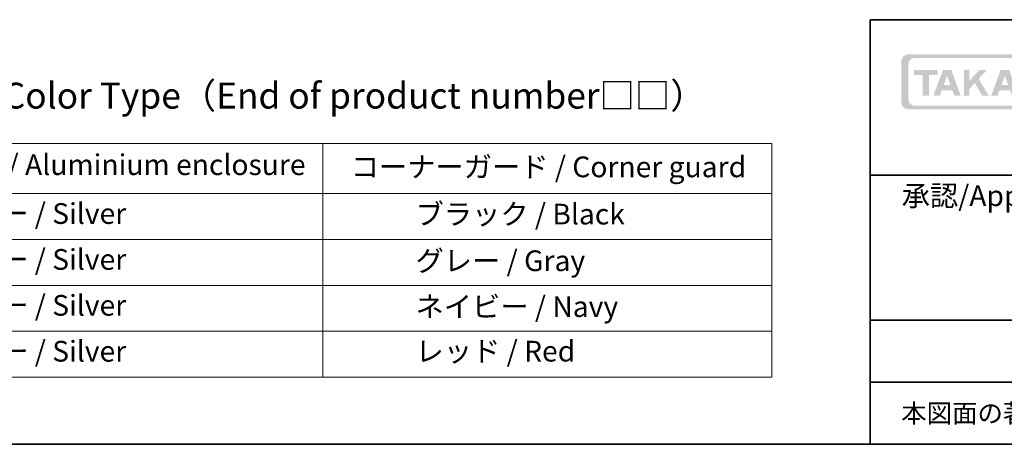
# Model space of a CAD drawing. Units: millimetres. Extents: x 65 to 8336, y 36 to 1441.
# Drawn here: x 641 to 1069, y 36 to 220 of the extents above; entities that cross this region are included whole.
import ezdxf
from ezdxf.enums import TextEntityAlignment as Align

# ---------------------------------------------------------------- set-up
doc = ezdxf.new("R2010")
doc.units = ezdxf.units.MM
doc.header["$LTSCALE"] = 4.5
for name, color, linetype, lineweight in [('Border (ISO)', 7, 'Continuous', 35), ('Hatch (ISO)', 1, 'Continuous', 18), ('Symbol (ISO)', 7, 'Continuous', 18), ('Title (ISO)', 7, 'Continuous', 35)]:
    doc.layers.add(name, color=color, linetype=linetype, lineweight=lineweight)
doc.styles.add('Note Text (TK)', font='MS PGothic.ttf')
doc.styles.add('Note Text (TK2)', font='MS PGothic.ttf')
doc.styles.add('Text Style40', font='MS PGothic.ttf')
doc.styles.add('Text Style67', font='arial.ttf')

# ---------------------------------------------------------------- blocks, each defined once
blk = doc.blocks.new('Borders tk図枠')
at = {"layer": 'Border (ISO)'}
blk.add_line((14.5, 8), (405.5, 8), dxfattribs=at)
blk = doc.blocks.new('Title Blocks コピー版 tk表題欄')
at = {"layer": 'Hatch (ISO)'}
h = blk.add_hatch(color=256, dxfattribs=at)
edge = h.paths.add_edge_path(flags=0)
edge.add_arc((95.445, 237.347), 0.596, 270, 360)
edge.add_line((96.041, 237.347), (96.041, 240.759))
edge.add_arc((95.445, 240.759), 0.596, 0, 90)
edge.add_line((95.445, 241.354), (79.007, 241.354))
edge.add_arc((79.007, 240.759), 0.596, 90, 180)
edge.add_line((78.411, 240.759), (78.411, 237.347))
edge.add_arc((79.007, 237.347), 0.596, 180, 270)
edge.add_line((79.007, 236.751), (95.445, 236.751))
edge = h.paths.add_edge_path()
edge.add_line((77.709, 241.003), (77.709, 237.102))
edge.add_arc((78.411, 237.102), 0.702, 180, 270)
edge.add_line((78.411, 236.4), (96.041, 236.4))
edge.add_arc((96.041, 237.102), 0.702, 270, 360)
edge.add_line((96.743, 237.102), (96.743, 241.003))
edge.add_arc((96.041, 241.003), 0.702, 0, 90)
edge.add_line((96.041, 241.705), (78.411, 241.705))
edge.add_arc((78.411, 241.003), 0.702, 90, 180)
for points in [[(78.941, 240.195), (78.941, 239.706), (79.79, 239.706), (79.79, 237.706), (80.378, 237.706), (80.378, 239.706), (81.227, 239.706), (81.227, 240.195)], [(85.554, 237.706), (84.813, 238.94), (84.287, 238.372), (84.287, 237.706), (83.765, 237.706), (83.765, 240.195), (84.287, 240.195), (84.287, 239.147), (85.259, 240.195), (85.976, 240.195), (85.189, 239.345), (86.173, 237.706)]]:
    blk.add_hatch(color=256, dxfattribs=at).paths.add_polyline_path(points)
h = blk.add_hatch(color=256, dxfattribs=at)
h.paths.add_polyline_path([(82.46, 238.759), (81.822, 238.759), (82.141, 239.627)], flags=0)
h.paths.add_polyline_path([(82.649, 238.245), (81.633, 238.245), (81.435, 237.706), (80.819, 237.706), (81.733, 240.195), (82.549, 240.195), (83.463, 237.706), (82.846, 237.706)])
h = blk.add_hatch(color=256, dxfattribs=at)
h.paths.add_polyline_path([(87.397, 238.759), (88.034, 238.759), (87.715, 239.627)], flags=0)
h.paths.add_polyline_path([(87.01, 237.706), (87.208, 238.245), (88.223, 238.245), (88.421, 237.706), (89.038, 237.706), (88.124, 240.195), (87.307, 240.195), (86.393, 237.706)])
at = {"layer": 'Title (ISO)'}
for p, q in [((74.709, 245.053), (255.709, 245.053)), ((74.709, 204.053), (74.709, 245.053)), ((74.709, 230.053), (230.709, 230.053)), ((74.709, 216.053), (230.709, 216.053)), ((255.709, 210.053), (74.709, 210.053)), ((74.709, 204.053), (255.709, 204.053))]:
    blk.add_line(p, q, dxfattribs=at)
at = {"layer": 'Title (ISO)', "color": 1, "insert": (87.209, 228.053), "char_height": 2, "attachment_point": 5, "line_spacing_factor": 1.5, "style": 'Note Text (TK)'}
blk.add_mtext('\\fＭＳ Ｐゴシック|b0|i0;{\\H2.0000;承認/Approved}', dxfattribs=at)
at = {"layer": 'Title (ISO)', "color": 7, "insert": (77.709, 207.053), "char_height": 1.8, "attachment_point": 4, "line_spacing_factor": 1.5, "style": 'Note Text (TK)'}
blk.add_mtext('\\fMS PGothic|b0|i0;{\\H1.8000;本図面の著作権は株式会社タカチ電機工業に帰属します。 / Copyright (C)\xa0 TAKACHI ELECTRONICS ENCLOSURE CO., LTD. All Rights Reserved.}', dxfattribs=at)
at = {"layer": 'Title (ISO)', "color": 7}
for tag, p, height, style in [('<品名>_001', (157.496, 236.654), 2.5, 'Note Text (TK)'), ('<Title>_001', (157.488, 231.552), 2, 'Text Style67'), ('<型番>_001', (157.658, 219.993), 3, 'Text Style40'), ('<ページ_No.>_001', (237.949, 212.303), 2.5, 'Note Text (TK)'), ('<総ページ数>_001', (246.793, 212.303), 2.5, 'Note Text (TK)'), ('作成日_001', (175.625, 211.781), 2.5, 'Note Text (TK)')]:
    blk.add_attdef(tag, p, '', height=height, dxfattribs=dict(at, style=style))
at = {"layer": 'Title (ISO)', "color": 7, "style": 'Note Text (TK)'}
for tag, p in [('<尺度>', (243.209, 224.553)), ('<部品サイズ>', (112.209, 213.053))]:
    blk.add_attdef(tag, text='', height=2.5, dxfattribs=at).set_placement(p, align=Align.MIDDLE_CENTER)
blk = doc.blocks.new('Table2')
at = {"layer": 'Symbol (ISO)'}
for p, q in [((99.918, 37.043), (215.022, 37.043)), ((171.674, 37.043), (171.674, 32.21)), ((215.022, 37.043), (215.022, 32.21)), ((99.918, 32.21), (215.022, 32.21)), ((171.674, 32.21), (171.674, 14.479)), ((215.022, 32.21), (215.022, 14.479)), ((99.918, 27.777), (215.022, 27.777)), ((99.918, 23.344), (215.022, 23.344)), ((99.918, 18.912), (215.022, 18.912)), ((99.918, 14.479), (215.022, 14.479))]:
    blk.add_line(p, q, dxfattribs=at)
at = {"layer": 'Symbol (ISO)', "color": 7, "char_height": 2, "attachment_point": 7, "style": 'Note Text (TK2)'}
for s, insert in [('アルミケース / Aluminium enclosure', (124.263, 33.375)), ('コーナーガード / Corner guard', (174.359, 33.164)), ('                シルバー / Silver', (122.561, 28.66)), ('             ブラック / Black', (172.674, 28.602)), ('                シルバー / Silver', (122.561, 24.227)), ('             グレー / Gray', (172.674, 24.099)), ('                シルバー / Silver', (122.561, 19.795)), ('             ネイビー / Navy', (172.674, 19.672)), ('                シルバー / Silver', (122.561, 15.362)), ('             レッド / Red', (172.674, 15.368))]:
    blk.add_mtext(s, dxfattribs=dict(at, insert=insert))

msp = doc.modelspace()

# ---------------------------------------------------------------- block references
at = {"xscale": 4.5, "yscale": 4.5, "zscale": 4.5}
for name, p in [('Borders tk図枠', (0, 0)), ('Title Blocks コピー版 tk表題欄', (674.0603, -882.2373)), ('Table2', (0, 0))]:
    msp.add_blockref(name, p, dxfattribs=at)

# ---------------------------------------------------------------- texts
at = {"layer": 'Symbol (ISO)', "color": 7, "insert": (451.7441, 187.4997), "char_height": 11.25, "attachment_point": 4, "line_spacing_factor": 1.5, "style": 'Note Text (TK)'}
msp.add_mtext('\\fＭＳ Ｐゴシック|b0|i0;色仕様（型番末尾□□） / Color Type（End of product number□□）', dxfattribs=at)

doc.saveas('drawing.dxf')
